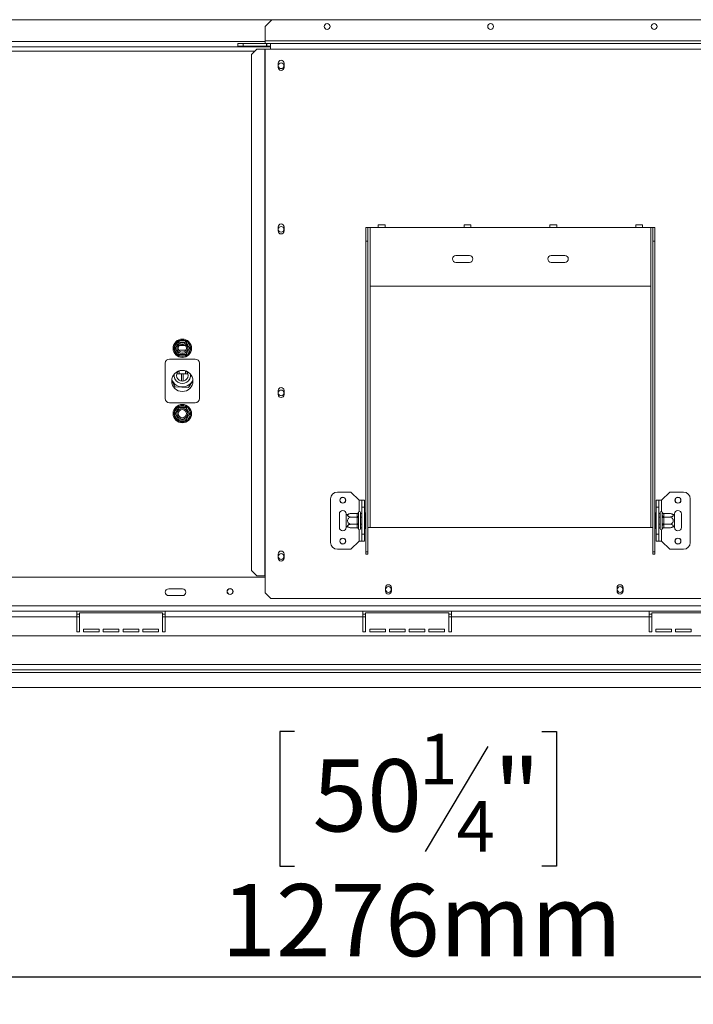
# Model space of a CAD drawing. Units: millimetres. Extents: x -1 to 562, y -66 to 206.
# Drawn here: x 98 to 123, y 20 to 56 of the extents above; entities that cross this region are included whole.
import ezdxf

# ---------------------------------------------------------------- set-up
doc = ezdxf.new("R2010")
doc.units = ezdxf.units.MM
doc.layers.add('FORMAT', color=7, linetype='Continuous')
doc.styles.add('SLDTEXTSTYLE1', font='TXT', dxfattribs={"width": 0.75})
doc.dimstyles.new('SLDDIMSTYLE0', dxfattribs={"dimtxt": 2.645833, "dimasz": 1, "dimexe": 0, "dimexo": 0.0625, "dimgap": 0.661458, "dimtad": 1, "dimdec": 6, "dimlfac": 20, "dimrnd": 1e-09, "dimzin": 12, "dimdsep": 46, "dimtxsty": 'SLDTEXTSTYLE1', "dimsah": 1, "dimcen": 0.09, "dimadec": 0, "dimazin": 3, "dimtfac": 1, "dimtdec": 0, "dimtofl": 0, "dimtmove": 0, "dimatfit": 3, "dimfxl": 0, "dimfrac": 2, "dimtolj": 1, "dimtzin": 12, "dimarcsym": 0})

# ---------------------------------------------------------------- blocks, each defined once
blk = doc.blocks.new('_D_8')
at = {"layer": 'FORMAT', "color": 7}
for p, q in [((81.093, 44.58), (81.093, 19.616)), ((144.893, 30.238), (144.893, 19.616)), ((108.453, 29.619), (107.916, 29.619)), ((107.916, 29.619), (107.916, 24.68)), ((117.534, 29.619), (118.07, 29.619)), ((118.07, 29.619), (118.07, 24.68)), ((115.556, 29.074), (113.248, 25.225)), ((107.916, 24.68), (108.453, 24.68)), ((118.07, 24.68), (117.534, 24.68)), ((144.893, 20.616), (81.093, 20.616))]:
    blk.add_line(p, q, dxfattribs=at)
for points in [[(81.093, 20.616), (82.093, 20.416), (82.093, 20.816)], [(144.893, 20.616), (143.893, 20.816), (143.893, 20.416)]]:
    blk.add_solid(points, dxfattribs=at)
at = {"layer": 'FORMAT', "color": 7, "attachment_point": 1, "style": 'SLDTEXTSTYLE1'}
for s, insert, char_height in [('1', (113.033, 29.537), 1.852), ('50', (109.124, 28.602), 2.6458), ('"', (115.77, 28.602), 2.646), ('4', (114.402, 27.068), 1.852), ('1276mm', (105.776, 24.026), 2.6458)]:
    blk.add_mtext(s, dxfattribs=dict(at, insert=insert, char_height=char_height))

msp = doc.modelspace()

# ---------------------------------------------------------------- linework, layer by layer
at = {"color": 7, "linetype": 'Continuous', "lineweight": 15}
for p, q in [((107.6308161, 55.73046938), (54.5558161, 55.73046938)), ((107.6308161, 55.73046938), (107.3808161, 55.48046938)), ((141.6808161, 55.73046938), (107.6308161, 55.73046938)), ((107.3808161, 55.48046938), (107.3808161, 54.95546938)), ((107.3808161, 54.95546938), (107.3808161, 54.85546938)), ((54.6058161, 54.73046938), (107.5808161, 54.73046938)), ((106.3808161, 54.75546938), (106.3808161, 54.85546938)), ((106.3808161, 54.85546938), (106.5808161, 54.85546938)), ((106.5808161, 54.75546938), (106.3808161, 54.75546938)), ((106.5808161, 54.85546938), (106.5808161, 54.75546938)), ((106.5808161, 54.85546938), (107.4308161, 54.85546938)), ((106.5808161, 54.75546938), (107.4308161, 54.75546938)), ((107.07639376, 54.65546938), (106.87748938, 54.45546938)), ((107.07639376, 54.65546938), (107.36735075, 54.65546938)), ((107.36735075, 54.65546938), (107.38825644, 54.65546938)), ((107.36735075, 54.65546938), (107.36735075, 35.33046938)), ((107.38825644, 54.65546938), (107.38825644, 35.33046938)), ((107.38825644, 54.65546938), (107.5808161, 54.65546938)), ((107.4308161, 54.75546938), (107.4308161, 54.85546938)), ((107.4408161, 54.85546938), (107.4308161, 54.85546938)), ((107.4408161, 54.75546938), (107.4308161, 54.75546938)), ((107.4408161, 54.85546938), (107.5808161, 54.85546938)), ((107.4408161, 54.75546938), (107.4408161, 54.85546938)), ((107.4408161, 54.75546938), (107.5808161, 54.75546938)), ((107.5808161, 54.85546938), (141.7308161, 54.85546938)), ((107.5808161, 54.85546938), (107.5808161, 54.65546938)), ((107.5808161, 54.65546938), (141.7308161, 54.65546938)), ((106.87748938, 54.45546938), (106.87748938, 35.53046938)), ((107.8583161, 54.13046938), (107.8583161, 53.98046938)), ((108.0783161, 53.98046938), (108.0783161, 54.13046938)), ((107.8583161, 48.13046938), (107.8583161, 47.98046938)), ((108.0783161, 47.98046938), (108.0783161, 48.13046938)), ((111.0808161, 48.10546938), (111.1558161, 48.10546938)), ((111.0808161, 47.60546938), (111.0808161, 48.10546938)), ((111.1558161, 48.10546938), (111.1558161, 47.60546938)), ((111.1558161, 48.10546938), (111.2308161, 48.10546938)), ((111.2308161, 48.10546938), (111.5308161, 48.10546938)), ((111.2308161, 45.95546938), (111.2308161, 48.10546938)), ((111.7808161, 48.20546938), (111.5308161, 48.20546938)), ((111.5308161, 48.10546938), (111.5308161, 48.20546938)), ((111.5308161, 48.10546938), (111.7808161, 48.10546938)), ((111.7808161, 48.20546938), (111.7808161, 48.10546938)), ((111.7808161, 48.10546938), (114.6808161, 48.10546938)), ((114.9308161, 48.20546938), (114.6808161, 48.20546938)), ((114.6808161, 48.10546938), (114.6808161, 48.20546938)), ((114.6808161, 48.10546938), (114.9308161, 48.10546938)), ((114.9308161, 48.20546938), (114.9308161, 48.10546938)), ((114.9308161, 48.10546938), (117.8308161, 48.10546938)), ((118.0808161, 48.20546938), (117.8308161, 48.20546938)), ((117.8308161, 48.10546938), (117.8308161, 48.20546938)), ((117.8308161, 48.10546938), (118.0808161, 48.10546938)), ((118.0808161, 48.20546938), (118.0808161, 48.10546938)), ((118.0808161, 48.10546938), (120.9808161, 48.10546938)), ((121.2308161, 48.20546938), (120.9808161, 48.20546938)), ((120.9808161, 48.10546938), (120.9808161, 48.20546938)), ((120.9808161, 48.10546938), (121.2308161, 48.10546938)), ((121.2308161, 48.20546938), (121.2308161, 48.10546938)), ((121.2308161, 48.10546938), (121.5308161, 48.10546938)), ((121.5308161, 48.10546938), (121.5308161, 45.95546938)), ((121.5308161, 48.10546938), (121.6058161, 48.10546938)), ((121.6058161, 48.10546938), (121.6808161, 48.10546938)), ((121.6058161, 47.60546938), (121.6058161, 48.10546938)), ((121.6808161, 48.10546938), (121.6808161, 47.60546938)), ((111.1558161, 47.60546938), (111.0808161, 47.60546938)), ((111.0808161, 36.21087207), (111.0808161, 47.60546938)), ((111.1558161, 36.21087207), (111.1558161, 47.60546938)), ((121.6808161, 47.60546938), (121.6058161, 47.60546938)), ((121.6058161, 36.21087207), (121.6058161, 47.60546938)), ((121.6808161, 36.21087207), (121.6808161, 47.60546938)), ((114.8808161, 47.08046938), (114.3808161, 47.08046938)), ((118.3808161, 47.08046938), (117.8808161, 47.08046938)), ((114.3808161, 46.83046938), (114.8808161, 46.83046938)), ((117.8808161, 46.83046938), (118.3808161, 46.83046938)), ((121.5308161, 45.95546938), (111.2308161, 45.95546938)), ((104.04599898, 43.72050103), (104.15998912, 43.91793772)), ((104.04599898, 43.72050103), (104.08930025, 43.69550103)), ((104.15998912, 43.91793772), (104.20329039, 43.89293772)), ((104.22932597, 43.90796938), (104.22932597, 43.95796938)), ((104.22932597, 43.95796938), (104.45730623, 43.95796938)), ((104.2315127, 43.78046938), (104.4551195, 43.78046938)), ((104.32497586, 43.78046938), (104.32497586, 43.82954393)), ((104.36165634, 43.82633999), (104.36165634, 43.78046938)), ((104.45730623, 43.90796938), (104.45730623, 43.95796938)), ((104.48334181, 43.89293772), (104.52664308, 43.91793772)), ((104.52664308, 43.91793772), (104.64063321, 43.72050103)), ((104.59733194, 43.69550103), (104.64063321, 43.72050103)), ((104.04599898, 43.64043772), (104.08930025, 43.66543772)), ((104.15998912, 43.44300103), (104.04599898, 43.64043772)), ((104.15998912, 43.44300103), (104.20329039, 43.46800103)), ((104.22932597, 43.40296938), (104.22932597, 43.45296938)), ((104.45730623, 43.40296938), (104.22932597, 43.40296938)), ((104.45730623, 43.40296938), (104.45730623, 43.45296938)), ((104.48334181, 43.46800103), (104.52664308, 43.44300103)), ((104.64063321, 43.64043772), (104.52664308, 43.44300103)), ((104.59733194, 43.66543772), (104.64063321, 43.64043772)), ((103.7183161, 41.83046938), (103.7183161, 43.13046938)), ((103.8683161, 43.28046938), (104.8183161, 43.28046938)), ((104.9683161, 43.13046938), (104.9683161, 41.83046938)), ((104.14064642, 42.73546938), (104.31518316, 42.73546938)), ((104.2241152, 42.73546938), (104.2241152, 42.84917983)), ((104.31518316, 42.73546938), (104.37144903, 42.73546938)), ((104.37144903, 42.73546938), (104.54598578, 42.73546938)), ((104.462517, 42.84917983), (104.462517, 42.73546938)), ((104.07174672, 42.26479714), (103.95603357, 42.49344984)), ((103.9565064, 42.50358878), (104.07490451, 42.26963054)), ((104.56751413, 42.23744728), (104.07174672, 42.26479714)), ((104.07490451, 42.26963054), (104.56490717, 42.2425987)), ((104.56490717, 42.2425987), (104.7305022, 42.49606341)), ((104.73075572, 42.48730976), (104.56751413, 42.23744728)), ((107.8583161, 42.13046938), (107.8583161, 41.98046938)), ((108.0783161, 41.98046938), (108.0783161, 42.13046938)), ((104.8183161, 41.68046938), (103.8683161, 41.68046938)), ((104.22932597, 41.50796938), (104.22932597, 41.55796938)), ((104.22932597, 41.55796938), (104.45730623, 41.55796938)), ((104.45730623, 41.50796938), (104.45730623, 41.55796938)), ((104.04599898, 41.32050103), (104.15998912, 41.51793772)), ((104.04599898, 41.32050103), (104.08930025, 41.29550103)), ((104.04599898, 41.24043772), (104.08930025, 41.26543772)), ((104.15998912, 41.04300103), (104.04599898, 41.24043772)), ((104.15998912, 41.51793772), (104.20329039, 41.49293772)), ((104.48334181, 41.49293772), (104.52664308, 41.51793772)), ((104.52664308, 41.51793772), (104.64063321, 41.32050103)), ((104.64063321, 41.24043772), (104.52664308, 41.04300103)), ((104.59733194, 41.29550103), (104.64063321, 41.32050103)), ((104.59733194, 41.26543772), (104.64063321, 41.24043772)), ((104.15998912, 41.04300103), (104.20329039, 41.06800103)), ((104.22932597, 41.00296938), (104.22932597, 41.05296938)), ((104.45730623, 41.00296938), (104.22932597, 41.00296938)), ((104.45730623, 41.00296938), (104.45730623, 41.05296938)), ((104.48334181, 41.06800103), (104.52664308, 41.04300103)), ((110.5308161, 38.40546938), (110.0308161, 38.40546938)), ((110.8308161, 38.10546938), (110.5308161, 38.40546938)), ((121.9308161, 38.10546938), (122.2308161, 38.40546938)), ((122.2308161, 38.40546938), (122.7308161, 38.40546938)), ((109.7808161, 36.55546938), (109.7808161, 38.15546938)), ((110.8308161, 38.10546938), (110.9308161, 38.10546938)), ((110.9308161, 38.10546938), (111.0308161, 38.10546938)), ((110.9308161, 37.85546938), (110.9308161, 38.10546938)), ((111.0308161, 38.10546938), (111.0308161, 37.85546938)), ((121.7308161, 38.10546938), (121.8308161, 38.10546938)), ((121.7308161, 37.85546938), (121.7308161, 38.10546938)), ((121.8308161, 38.10546938), (121.8308161, 37.85546938)), ((121.9308161, 38.10546938), (121.8308161, 38.10546938)), ((122.9808161, 38.15546938), (122.9808161, 36.55546938)), ((110.1058161, 37.60546938), (110.1058161, 37.10546938)), ((110.3558161, 37.55249015), (110.3558161, 37.60546938)), ((110.75609777, 37.61816375), (110.5508161, 37.61816375)), ((110.7558161, 37.60948522), (110.75609777, 37.61816375)), ((110.7558161, 37.49549509), (110.7558161, 37.60948522)), ((110.80685253, 37.66422483), (110.8058161, 37.65278649)), ((110.8058161, 37.65278649), (110.8058161, 37.53879636)), ((110.8808161, 37.65546938), (110.8808161, 37.05546938)), ((110.8858161, 37.61816375), (110.8808161, 37.62393725)), ((110.8858161, 37.61816375), (110.8858161, 37.48681656)), ((110.9308161, 37.61816375), (110.8858161, 37.61816375)), ((111.0308161, 37.85546938), (110.9308161, 37.85546938)), ((110.9308161, 36.85546938), (110.9308161, 37.85546938)), ((111.0308161, 36.85546938), (111.0308161, 37.85546938)), ((111.0558161, 37.64414451), (111.0308161, 37.64414451)), ((111.0558161, 37.64414451), (111.0558161, 37.49980694)), ((121.7058161, 37.64414451), (121.7308161, 37.64414451)), ((121.7058161, 37.49980694), (121.7058161, 37.64414451)), ((121.8308161, 37.85546938), (121.7308161, 37.85546938)), ((121.7308161, 37.85546938), (121.7308161, 36.85546938)), ((121.8308161, 37.85546938), (121.8308161, 36.85546938)), ((121.8308161, 37.61816375), (121.8758161, 37.61816375)), ((121.8808161, 37.62393725), (121.8758161, 37.61816375)), ((121.8758161, 37.48681656), (121.8758161, 37.61816375)), ((121.8808161, 37.05546938), (121.8808161, 37.65546938)), ((121.9558161, 37.65278649), (121.95477967, 37.66422483)), ((121.9558161, 37.53879636), (121.9558161, 37.65278649)), ((122.00553443, 37.61816375), (122.0058161, 37.60948522)), ((122.00553443, 37.61816375), (122.2108161, 37.61816375)), ((122.0058161, 37.60948522), (122.0058161, 37.49549509)), ((122.4058161, 37.60546938), (122.4058161, 37.55249015)), ((122.6558161, 37.10546938), (122.6558161, 37.60546938)), ((110.3558161, 37.1584486), (110.3558161, 37.55249015)), ((110.75609777, 37.48681656), (110.5508161, 37.48681656)), ((110.75609777, 37.22412219), (110.5508161, 37.22412219)), ((110.75609777, 37.48681656), (110.7558161, 37.49549509)), ((110.7558161, 37.46945951), (110.75609777, 37.48681656)), ((110.7558161, 37.24147924), (110.7558161, 37.46945951)), ((110.7558161, 37.46945951), (110.8058161, 37.46945951)), ((110.7558161, 37.24147924), (110.8058161, 37.24147924)), ((110.75609777, 37.22412219), (110.7558161, 37.24147924)), ((110.7558161, 37.21544366), (110.75609777, 37.22412219)), ((110.7558161, 37.10145353), (110.7558161, 37.21544366)), ((110.8058161, 37.53879636), (110.80685253, 37.5098471)), ((110.80685253, 37.5098471), (110.8058161, 37.46945951)), ((110.8058161, 37.46945951), (110.8058161, 37.24147924)), ((110.8058161, 37.24147924), (110.80685253, 37.20109165)), ((110.80685253, 37.20109165), (110.8058161, 37.17214239)), ((110.8858161, 37.48681656), (110.8808161, 37.48970331)), ((110.8858161, 37.22412219), (110.8808161, 37.22123544)), ((110.8858161, 37.48681656), (110.8858161, 37.22412219)), ((110.9308161, 37.48681656), (110.8858161, 37.48681656)), ((110.9308161, 37.22412219), (110.8858161, 37.22412219)), ((110.8858161, 37.22412219), (110.8858161, 37.092775)), ((111.0558161, 37.49980694), (111.0308161, 37.49980694)), ((111.0558161, 37.21113181), (111.0308161, 37.21113181)), ((111.0558161, 37.49980694), (111.0558161, 37.21113181)), ((111.0558161, 37.21113181), (111.0558161, 37.06679424)), ((121.7058161, 37.49980694), (121.7308161, 37.49980694)), ((121.7058161, 37.21113181), (121.7058161, 37.49980694)), ((121.7058161, 37.21113181), (121.7308161, 37.21113181)), ((121.7058161, 37.06679424), (121.7058161, 37.21113181)), ((121.8308161, 37.48681656), (121.8758161, 37.48681656)), ((121.8308161, 37.22412219), (121.8758161, 37.22412219)), ((121.8758161, 37.48681656), (121.8808161, 37.48970331)), ((121.8758161, 37.22412219), (121.8758161, 37.48681656)), ((121.8758161, 37.22412219), (121.8808161, 37.22123544)), ((121.8758161, 37.092775), (121.8758161, 37.22412219)), ((121.95477967, 37.5098471), (121.9558161, 37.53879636)), ((121.9558161, 37.46945951), (121.95477967, 37.5098471)), ((121.95477967, 37.20109165), (121.9558161, 37.24147924)), ((121.9558161, 37.17214239), (121.95477967, 37.20109165)), ((121.9558161, 37.24147924), (121.9558161, 37.46945951)), ((122.0058161, 37.46945951), (121.9558161, 37.46945951)), ((122.0058161, 37.24147924), (121.9558161, 37.24147924)), ((122.0058161, 37.49549509), (122.00553443, 37.48681656)), ((122.00553443, 37.48681656), (122.0058161, 37.46945951)), ((122.00553443, 37.48681656), (122.2108161, 37.48681656)), ((122.0058161, 37.24147924), (122.00553443, 37.22412219)), ((122.00553443, 37.22412219), (122.2108161, 37.22412219)), ((122.00553443, 37.22412219), (122.0058161, 37.21544366)), ((122.0058161, 37.46945951), (122.0058161, 37.24147924)), ((122.0058161, 37.21544366), (122.0058161, 37.10145353)), ((122.4058161, 37.55249015), (122.4058161, 37.1584486)), ((110.3558161, 37.10546938), (110.3558161, 37.1584486)), ((110.75609777, 37.092775), (110.5508161, 37.092775)), ((110.75609777, 37.092775), (110.7558161, 37.10145353)), ((110.8058161, 37.17214239), (110.8058161, 37.05815226)), ((110.8058161, 37.05815226), (110.80685253, 37.04671392)), ((110.8808161, 37.0870015), (110.8858161, 37.092775)), ((110.9308161, 37.092775), (110.8858161, 37.092775)), ((110.9308161, 36.85546938), (111.0308161, 36.85546938)), ((110.9308161, 36.60546938), (110.9308161, 36.85546938)), ((111.0558161, 37.06679424), (111.0308161, 37.06679424)), ((111.0308161, 36.85546938), (111.0308161, 36.60546938)), ((111.1558161, 37.10546938), (111.2308161, 37.10546938)), ((111.2308161, 37.10546938), (121.5308161, 37.10546938)), ((121.5308161, 37.10546938), (121.6058161, 37.10546938)), ((121.7058161, 37.06679424), (121.7308161, 37.06679424)), ((121.7308161, 36.85546938), (121.8308161, 36.85546938)), ((121.7308161, 36.60546938), (121.7308161, 36.85546938)), ((121.8308161, 37.092775), (121.8758161, 37.092775)), ((121.8308161, 36.85546938), (121.8308161, 36.60546938)), ((121.8758161, 37.092775), (121.8808161, 37.0870015)), ((121.95477967, 37.04671392), (121.9558161, 37.05815226)), ((121.9558161, 37.05815226), (121.9558161, 37.17214239)), ((122.0058161, 37.10145353), (122.00553443, 37.092775)), ((122.00553443, 37.092775), (122.2108161, 37.092775)), ((122.4058161, 37.1584486), (122.4058161, 37.10546938)), ((110.8308161, 36.60546938), (110.5308161, 36.30546938)), ((110.8308161, 36.60546938), (110.9308161, 36.60546938)), ((111.0308161, 36.60546938), (110.9308161, 36.60546938)), ((121.8308161, 36.60546938), (121.7308161, 36.60546938)), ((121.9308161, 36.60546938), (121.8308161, 36.60546938)), ((121.9308161, 36.60546938), (122.2308161, 36.30546938)), ((107.8583161, 36.13046938), (107.8583161, 35.98046938)), ((108.0783161, 35.98046938), (108.0783161, 36.13046938)), ((110.5308161, 36.30546938), (110.0308161, 36.30546938)), ((111.1558161, 36.21087207), (111.0808161, 36.21087207)), ((111.0808161, 36.21087207), (111.0808161, 36.12354122)), ((111.0808161, 36.12354122), (111.1558161, 36.12354122)), ((111.1558161, 36.21087207), (111.1558161, 36.12354122)), ((121.6058161, 36.21087207), (121.6808161, 36.21087207)), ((121.6058161, 36.12354122), (121.6058161, 36.21087207)), ((121.6808161, 36.12354122), (121.6058161, 36.12354122)), ((121.6808161, 36.12354122), (121.6808161, 36.21087207)), ((122.2308161, 36.30546938), (122.7308161, 36.30546938)), ((106.87748938, 35.53046938), (107.07639376, 35.33046938)), ((107.38825644, 35.28046938), (54.79837576, 35.28046938)), ((107.07639376, 35.33046938), (107.36735075, 35.33046938)), ((107.36735075, 35.33046938), (107.38825644, 35.33046938)), ((107.38825644, 34.70546938), (107.38825644, 35.33046938)), ((104.3433161, 34.85546938), (103.8433161, 34.85546938)), ((107.38825644, 34.70546938), (107.58825644, 34.50546938)), ((111.7958161, 34.89546938), (111.7958161, 34.77046938)), ((112.0158161, 34.77046938), (112.0158161, 34.89546938)), ((120.2958161, 34.89546938), (120.2958161, 34.77046938)), ((120.5158161, 34.77046938), (120.5158161, 34.89546938)), ((103.8433161, 34.60546938), (104.3433161, 34.60546938)), ((107.58825644, 34.50546938), (141.72337576, 34.50546938)), ((140.9583161, 34.23046938), (21.2283161, 34.23046938)), ((100.4683161, 34.03046938), (93.2183161, 34.03046938)), ((100.4683161, 33.83046938), (100.4683161, 34.03046938)), ((103.7183161, 34.03046938), (100.4683161, 34.03046938)), ((100.5683161, 33.98046938), (100.5683161, 33.28046938)), ((103.6183161, 33.98046938), (100.5683161, 33.98046938)), ((103.6183161, 33.28046938), (103.6183161, 33.98046938)), ((110.9683161, 34.03046938), (103.7183161, 34.03046938)), ((103.7183161, 34.03046938), (103.7183161, 33.83046938)), ((110.9683161, 33.83046938), (110.9683161, 34.03046938)), ((114.2183161, 34.03046938), (110.9683161, 34.03046938)), ((114.1183161, 33.98046938), (111.0683161, 33.98046938)), ((111.0683161, 33.98046938), (111.0683161, 33.28046938)), ((114.1183161, 33.28046938), (114.1183161, 33.98046938)), ((121.4683161, 34.03046938), (114.2183161, 34.03046938)), ((114.2183161, 34.03046938), (114.2183161, 33.83046938)), ((121.4683161, 33.83046938), (121.4683161, 34.03046938)), ((124.7183161, 34.03046938), (121.4683161, 34.03046938)), ((124.6183161, 33.98046938), (121.5683161, 33.98046938)), ((121.5683161, 33.98046938), (121.5683161, 33.28046938)), ((100.4683161, 33.83046938), (93.2183161, 33.83046938)), ((100.5683161, 33.93046938), (100.4683161, 33.93046938)), ((100.4683161, 33.28046938), (100.4683161, 33.83046938)), ((103.7183161, 33.93046938), (103.6183161, 33.93046938)), ((110.9683161, 33.83046938), (103.7183161, 33.83046938)), ((103.7183161, 33.28046938), (103.7183161, 33.83046938)), ((111.0683161, 33.93046938), (110.9683161, 33.93046938)), ((110.9683161, 33.28046938), (110.9683161, 33.83046938)), ((114.2183161, 33.93046938), (114.1183161, 33.93046938)), ((121.4683161, 33.83046938), (114.2183161, 33.83046938)), ((114.2183161, 33.28046938), (114.2183161, 33.83046938)), ((121.5683161, 33.93046938), (121.4683161, 33.93046938)), ((121.4683161, 33.28046938), (121.4683161, 33.83046938)), ((100.4683161, 33.28046938), (100.5683161, 33.28046938)), ((100.7183161, 33.38046938), (101.2933161, 33.38046938)), ((100.7183161, 33.28046938), (100.7183161, 33.38046938)), ((100.7183161, 33.28046938), (101.2933161, 33.28046938)), ((101.2933161, 33.38046938), (101.2933161, 33.28046938)), ((101.4433161, 33.28046938), (101.4433161, 33.38046938)), ((101.4433161, 33.38046938), (102.0183161, 33.38046938)), ((101.4433161, 33.28046938), (102.0183161, 33.28046938)), ((102.0183161, 33.38046938), (102.0183161, 33.28046938)), ((102.1683161, 33.38046938), (102.7433161, 33.38046938)), ((102.1683161, 33.28046938), (102.1683161, 33.38046938)), ((102.1683161, 33.28046938), (102.7433161, 33.28046938)), ((102.7433161, 33.38046938), (102.7433161, 33.28046938)), ((102.8933161, 33.38046938), (103.4683161, 33.38046938)), ((102.8933161, 33.28046938), (102.8933161, 33.38046938)), ((102.8933161, 33.28046938), (103.4683161, 33.28046938)), ((103.4683161, 33.38046938), (103.4683161, 33.28046938)), ((103.6183161, 33.28046938), (103.7183161, 33.28046938)), ((110.9683161, 33.28046938), (111.0683161, 33.28046938)), ((111.2183161, 33.38046938), (111.7933161, 33.38046938)), ((111.2183161, 33.28046938), (111.2183161, 33.38046938)), ((111.2183161, 33.28046938), (111.7933161, 33.28046938)), ((111.7933161, 33.38046938), (111.7933161, 33.28046938)), ((111.9433161, 33.28046938), (111.9433161, 33.38046938)), ((111.9433161, 33.38046938), (112.5183161, 33.38046938)), ((111.9433161, 33.28046938), (112.5183161, 33.28046938)), ((112.5183161, 33.38046938), (112.5183161, 33.28046938)), ((112.6683161, 33.38046938), (113.2433161, 33.38046938)), ((112.6683161, 33.28046938), (112.6683161, 33.38046938)), ((112.6683161, 33.28046938), (113.2433161, 33.28046938)), ((113.2433161, 33.38046938), (113.2433161, 33.28046938)), ((113.3933161, 33.28046938), (113.3933161, 33.38046938)), ((113.3933161, 33.38046938), (113.9683161, 33.38046938)), ((113.3933161, 33.28046938), (113.9683161, 33.28046938)), ((113.9683161, 33.38046938), (113.9683161, 33.28046938)), ((114.1183161, 33.28046938), (114.2183161, 33.28046938)), ((121.4683161, 33.28046938), (121.5683161, 33.28046938)), ((121.7183161, 33.38046938), (122.2933161, 33.38046938)), ((121.7183161, 33.28046938), (121.7183161, 33.38046938)), ((121.7183161, 33.28046938), (122.2933161, 33.28046938)), ((122.2933161, 33.38046938), (122.2933161, 33.28046938)), ((122.4433161, 33.38046938), (123.0183161, 33.38046938)), ((122.4433161, 33.28046938), (122.4433161, 33.38046938)), ((122.4433161, 33.28046938), (123.0183161, 33.28046938)), ((123.0183161, 33.38046938), (123.0183161, 33.28046938)), ((143.7883161, 33.13046938), (18.3983161, 33.13046938)), ((143.9383161, 32.08046938), (18.2483161, 32.08046938)), ((18.2483161, 31.88046938), (143.9383161, 31.88046938)), ((19.9729795, 31.78046938), (143.9383161, 31.78046938)), ((19.9729795, 31.23046938), (144.89124503, 31.23046938))]:
    msp.add_line(p, q, dxfattribs=at)
at = {"color": 8, "linetype": 'Continuous', "lineweight": 15}
for p, q in [((107.3808161, 54.93046938), (54.8058161, 54.93046938)), ((141.7433161, 54.95546938), (107.3808161, 54.95546938)), ((55.18482758, 54.58046938), (107.00180461, 54.58046938)), ((111.2308161, 37.10546938), (111.2308161, 45.95546938)), ((121.5308161, 37.10546938), (121.5308161, 45.95546938)), ((104.47321991, 43.60546938), (104.21341229, 43.60546938)), ((104.31518316, 42.73546938), (104.31518316, 42.47236234)), ((104.37144903, 42.73546938), (104.37144903, 42.47236234)), ((110.8308161, 37.69082471), (110.8308161, 38.10546938)), ((121.9308161, 38.10546938), (121.9308161, 37.69082471)), ((110.8308161, 36.60546938), (110.8308161, 37.02011404)), ((121.9308161, 37.02011404), (121.9308161, 36.60546938)), ((100.5683161, 33.83046938), (100.4683161, 33.83046938)), ((103.7183161, 33.83046938), (103.6183161, 33.83046938)), ((111.0683161, 33.83046938), (110.9683161, 33.83046938)), ((114.2183161, 33.83046938), (114.1183161, 33.83046938)), ((121.5683161, 33.83046938), (121.4683161, 33.83046938))]:
    msp.add_line(p, q, dxfattribs=at)
at = {"color": 7, "linetype": 'Continuous', "lineweight": 15}
for centre, radius in [((109.6558161, 55.48046938), 0.1075), ((115.6558161, 55.48046938), 0.1075), ((121.6558161, 55.48046938), 0.1075), ((107.9683161, 54.04046938), 0.105), ((107.9683161, 48.04046938), 0.105), ((104.3433161, 43.68046938), 0.3375), ((104.3433161, 43.68046938), 0.19702078), ((104.3433161, 43.68046938), 0.15), ((104.3433161, 42.48046938), 0.3875), ((107.9683161, 42.04046938), 0.105), ((104.3433161, 41.28046938), 0.3375), ((104.3433161, 41.28046938), 0.19702078), ((104.3433161, 41.28046938), 0.15), ((110.2308161, 38.10546938), 0.11), ((110.2308161, 38.10546938), 0.105), ((122.5308161, 38.10546938), 0.11), ((122.5308161, 38.10546938), 0.105), ((110.2308161, 36.60546938), 0.11), ((110.2308161, 36.60546938), 0.105), ((122.5308161, 36.60546938), 0.11), ((122.5308161, 36.60546938), 0.105), ((107.9683161, 36.04046938), 0.105), ((106.0933161, 34.75546938), 0.11), ((106.0933161, 34.75546938), 0.105), ((111.9058161, 34.83046938), 0.105), ((120.4058161, 34.83046938), 0.105)]:
    msp.add_circle(centre, radius, dxfattribs=at)
for centre, radius, start, end in [((107.9683161, 54.13046938), 0.11, 360, 180), ((107.9683161, 53.98046938), 0.11, 180, 0), ((107.9683161, 48.13046938), 0.11, 0, 180), ((107.9683161, 47.98046938), 0.11, 180, 360), ((114.3808161, 46.95546938), 0.125, 90, 270), ((114.8808161, 46.95546938), 0.125, 270, 90), ((117.8808161, 46.95546938), 0.125, 90, 270), ((118.3808161, 46.95546938), 0.125, 270, 90), ((104.3433161, 43.68046938), 0.3, 127.668354991, 172.331645009), ((104.3433161, 43.68046938), 0.3, 67.668354991, 112.331645009), ((104.3433161, 43.68046938), 0.3, 7.668354991, 52.331645009), ((104.3433161, 43.68046938), 0.3, 187.668354991, 232.331645009), ((104.3433161, 43.68046938), 0.3, 247.668354991, 292.331645009), ((104.3433161, 43.68046938), 0.3, 307.668354991, 352.331645009), ((103.8683161, 43.13046938), 0.15, 90, 180), ((104.8183161, 43.13046938), 0.15, 0, 90), ((104.3433161, 42.68046938), 0.3, 170.330313261, 9.669687319), ((104.3433161, 42.68046938), 0.21, 128.150983453, 51.849015733), ((104.3433161, 42.68046938), 0.42, 203.917670893, 337.088038613), ((107.9683161, 42.13046938), 0.11, 360, 180), ((107.9683161, 41.98046938), 0.11, 180, 0), ((103.8683161, 41.83046938), 0.15, 180, 270), ((104.3433161, 41.28046938), 0.3, 67.668354991, 112.331645009), ((104.8183161, 41.83046938), 0.15, 270, 0), ((104.3433161, 41.28046938), 0.3, 127.668354991, 172.331645009), ((104.3433161, 41.28046938), 0.3, 187.668354991, 232.331645009), ((104.3433161, 41.28046938), 0.3, 7.668354991, 52.331645009), ((104.3433161, 41.28046938), 0.3, 307.668354991, 352.331645009), ((104.3433161, 41.28046938), 0.3, 247.668354991, 292.331645009), ((110.0308161, 38.15546938), 0.25, 90, 180), ((122.7308161, 38.15546938), 0.25, 0, 90), ((110.2308161, 37.60546938), 0.125, 0, 180), ((110.5508161, 37.29582703), 0.32233672, 94.848283422, 127.225780404), ((110.5508161, 37.29582703), 0.32233672, 93.410470423, 94.848283422), ((110.7589411, 37.65639493), 0.04701368, 266.188738951, 355.598050347), ((110.8433161, 37.65546938), 0.0375, 360, 166.487050109), ((121.9183161, 37.65546938), 0.0375, 13.505123638, 180), ((122.0026911, 37.65639493), 0.04701368, 184.401949652, 273.81126105), ((122.2108161, 37.29582703), 0.32233672, 85.095110022, 85.556424047), ((122.2108161, 37.29582703), 0.32233672, 52.774219596, 85.095110022), ((122.5308161, 37.60546938), 0.125, 0, 180), ((110.7589411, 37.5424048), 0.04701368, 266.188738951, 355.598050348), ((110.7589411, 37.16853395), 0.04701368, 4.401949652, 93.811261049), ((122.0026911, 37.5424048), 0.04701368, 184.401949652, 273.811261049), ((122.0026911, 37.16853395), 0.04701368, 86.188738951, 175.598050348), ((110.2308161, 37.10546938), 0.125, 180, 0), ((110.5508161, 37.41511172), 0.32233672, 232.774219596, 265.095110022), ((110.5508161, 37.41511172), 0.32233672, 265.095110022, 265.556424047), ((110.7589411, 37.05454382), 0.04701368, 4.401949652, 93.81126105), ((110.8433161, 37.05546938), 0.0375, 193.505123638, 360), ((121.9183161, 37.05546938), 0.0375, 180, 346.487050109), ((122.0026911, 37.05454382), 0.04701368, 86.188738951, 175.598050347), ((122.2108161, 37.41511172), 0.32233672, 273.410470423, 274.848283422), ((122.2108161, 37.41511172), 0.32233672, 274.848283422, 307.225780404), ((122.5308161, 37.10546938), 0.125, 180, 0), ((110.0308161, 36.55546938), 0.25, 180, 270), ((122.7308161, 36.55546938), 0.25, 270, 0), ((107.9683161, 36.13046938), 0.11, 0, 180), ((107.9683161, 35.98046938), 0.11, 180, 0), ((103.8433161, 34.73046938), 0.125, 90, 270), ((104.3433161, 34.73046938), 0.125, 270, 90), ((111.9058161, 34.89546938), 0.11, 0, 180), ((111.9058161, 34.77046938), 0.11, 180, 0), ((120.4058161, 34.89546938), 0.11, 0, 180), ((120.4058161, 34.77046938), 0.11, 180, 0)]:
    msp.add_arc(centre, radius, start, end, dxfattribs=at)
for points, knots in [([(104.03456064, 43.68046938), (104.03632216, 43.68717231), (104.03984833, 43.70059016), (104.04394755, 43.71386012), (104.04599898, 43.72050103)], [0, 0, 0, 0, 0.4995534205, 1, 1, 1, 1]), ([(104.08062173, 43.68046938), (104.0813854, 43.6817921), (104.08291378, 43.68443933), (104.09515174, 43.70563609), (104.11352521, 43.73745987), (104.13562468, 43.77573729), (104.15712053, 43.81296919), (104.17633678, 43.8462527), (104.19285972, 43.87487129), (104.2055806, 43.89690449), (104.21134466, 43.90688814), (104.21182358, 43.90771765), (104.21196891, 43.90796938)], [0, 0, 0, 0, 0.1157185426, 0.2315943078, 0.3492625834, 0.4554706957, 0.55000222, 0.6399909873, 0.7338655769, 0.8369387658, 0.9505161429, 1, 1, 1, 1]), ([(104.15998912, 43.91793772), (104.16470658, 43.92302627), (104.17414895, 43.9332114), (104.18400597, 43.9429742), (104.18893837, 43.94785944)], [0, 0, 0, 0, 0.4996057629, 1, 1, 1, 1]), ([(104.18893837, 43.94785944), (104.19562404, 43.9496854), (104.20900733, 43.95334056), (104.22254906, 43.95642552), (104.22932597, 43.95796938)], [0, 0, 0, 0, 0.49955342048, 1, 1, 1, 1]), ([(104.18893837, 43.94785944), (104.18898801, 43.94777347), (104.19013908, 43.94577976), (104.19434899, 43.93848798), (104.20078481, 43.92734081), (104.20703286, 43.91651887), (104.21115349, 43.90938173), (104.21169686, 43.90844059), (104.21196891, 43.90796938)], [0, 0, 0, 0, 0.0041615796, 0.0965099095, 0.3575047938, 0.5815074268, 0.7904673302, 1, 1, 1, 1]), ([(104.21196891, 43.90796938), (104.21349626, 43.90796938), (104.21655303, 43.90796938), (104.24102893, 43.90796938), (104.27777587, 43.90796938), (104.32197482, 43.90796938), (104.36496652, 43.90796938), (104.40339901, 43.90796938), (104.4364449, 43.90796938), (104.46188666, 43.90796938), (104.47341478, 43.90796938), (104.47437261, 43.90796938), (104.47466329, 43.90796938)], [0, 0, 0, 0, 0.1157185426, 0.2315943078, 0.3492625834, 0.4554706957, 0.55000222, 0.6399909873, 0.7338655769, 0.8369387658, 0.9505161429, 1, 1, 1, 1]), ([(104.45730623, 43.95796938), (104.46407177, 43.95642821), (104.47761354, 43.95334344), (104.49099688, 43.9496884), (104.49769383, 43.94785944)], [0, 0, 0, 0, 0.4996057629, 1, 1, 1, 1]), ([(104.47466329, 43.90796938), (104.47493534, 43.90844059), (104.47547871, 43.90938173), (104.47959934, 43.91651887), (104.48584739, 43.92734081), (104.49228321, 43.93848798), (104.49649312, 43.94577976), (104.49764419, 43.94777347), (104.49769383, 43.94785944)], [0, 0, 0, 0, 0.2095326698, 0.4184925732, 0.6424952062, 0.9034900905, 0.9958384205, 1, 1, 1, 1]), ([(104.47466329, 43.90796938), (104.47527682, 43.9069067), (104.47662649, 43.90456901), (104.4882231, 43.88448309), (104.50686486, 43.85219462), (104.52573364, 43.81951293), (104.54374304, 43.78831975), (104.5609902, 43.75844676), (104.57935987, 43.72662957), (104.59415868, 43.70099729), (104.60413085, 43.68372498), (104.60539306, 43.68153877), (104.60601047, 43.68046938)], [0, 0, 0, 0, 0.103373748, 0.2274024387, 0.3456813315, 0.4523152256, 0.4998294107, 0.5945142832, 0.689000775, 0.7871630184, 0.8958903136, 1, 1, 1, 1]), ([(104.49769383, 43.94785944), (104.50261798, 43.94298246), (104.51247509, 43.93321978), (104.52191761, 43.92303477), (104.52664308, 43.91793772)], [0, 0, 0, 0, 0.4995534205, 1, 1, 1, 1]), ([(104.64063321, 43.72050103), (104.6426813, 43.71387131), (104.64678069, 43.70060141), (104.65030701, 43.68718358), (104.65207156, 43.68046938)], [0, 0, 0, 0, 0.4996057629, 1, 1, 1, 1]), ([(104.03456064, 43.68046938), (104.03465991, 43.68046938), (104.03696205, 43.68046938), (104.04538188, 43.68046938), (104.05825352, 43.68046938), (104.07074962, 43.68046938), (104.07899087, 43.68046938), (104.08007761, 43.68046938), (104.08062173, 43.68046938)], [0, 0, 0, 0, 0.0041615796, 0.0965099095, 0.3575047938, 0.5815074268, 0.7904673302, 1, 1, 1, 1]), ([(104.04599898, 43.64043772), (104.0439509, 43.64706744), (104.03985151, 43.66033734), (104.03632519, 43.67375517), (104.03456064, 43.68046938)], [0, 0, 0, 0, 0.49960576292, 1, 1, 1, 1]), ([(104.21196891, 43.45296938), (104.21135538, 43.45403205), (104.21000571, 43.45636974), (104.1984091, 43.47645566), (104.17976734, 43.50874414), (104.16089856, 43.54142582), (104.14288917, 43.57261901), (104.12564199, 43.60249199), (104.10727233, 43.63430918), (104.09247352, 43.65994146), (104.08250135, 43.67721377), (104.08123914, 43.67939998), (104.08062173, 43.68046938)], [0, 0, 0, 0, 0.103373748, 0.2274024387, 0.3456813315, 0.4523152257, 0.4998294107, 0.5945142831, 0.6890007749, 0.7871630183, 0.8958903136, 1, 1, 1, 1]), ([(104.18893837, 43.41307931), (104.18401422, 43.41795629), (104.17415711, 43.42771897), (104.16471459, 43.43790398), (104.15998912, 43.44300103)], [0, 0, 0, 0, 0.49955342048, 1, 1, 1, 1]), ([(104.18893837, 43.41307931), (104.18898801, 43.41316528), (104.19013908, 43.41515899), (104.19434899, 43.42245077), (104.20078481, 43.43359794), (104.20703286, 43.44441988), (104.21115349, 43.45155702), (104.21169686, 43.45249816), (104.21196891, 43.45296938)], [0, 0, 0, 0, 0.0041615796, 0.0965099095, 0.3575047938, 0.5815074268, 0.7904673302, 1, 1, 1, 1]), ([(104.22932597, 43.40296938), (104.22256043, 43.40451054), (104.20901866, 43.40759531), (104.19563532, 43.41125035), (104.18893837, 43.41307931)], [0, 0, 0, 0, 0.4996057629, 1, 1, 1, 1]), ([(104.47466329, 43.45296938), (104.47313594, 43.45296938), (104.47007917, 43.45296938), (104.44560327, 43.45296938), (104.40885633, 43.45296938), (104.36465738, 43.45296938), (104.32166568, 43.45296938), (104.28323319, 43.45296938), (104.25018729, 43.45296938), (104.22474554, 43.45296938), (104.21321742, 43.45296938), (104.21225959, 43.45296938), (104.21196891, 43.45296938)], [0, 0, 0, 0, 0.1157185426, 0.2315943078, 0.3492625834, 0.4554706957, 0.55000222, 0.6399909873, 0.7338655769, 0.8369387658, 0.9505161429, 1, 1, 1, 1]), ([(104.49769383, 43.41307931), (104.49100816, 43.41125336), (104.47762487, 43.40759819), (104.46408314, 43.40451323), (104.45730623, 43.40296938)], [0, 0, 0, 0, 0.4995534205, 1, 1, 1, 1]), ([(104.60601047, 43.68046938), (104.6052468, 43.67914665), (104.60371842, 43.67649942), (104.59148046, 43.65530266), (104.57310699, 43.62347888), (104.55100752, 43.58520146), (104.52951167, 43.54796956), (104.51029542, 43.51468605), (104.49377248, 43.48606746), (104.4810516, 43.46403426), (104.47528754, 43.45405061), (104.47480862, 43.4532211), (104.47466329, 43.45296938)], [0, 0, 0, 0, 0.1157185426, 0.2315943078, 0.3492625834, 0.4554706957, 0.55000222, 0.6399909873, 0.7338655769, 0.8369387658, 0.9505161429, 1, 1, 1, 1]), ([(104.47466329, 43.45296938), (104.47493534, 43.45249816), (104.47547871, 43.45155702), (104.47959934, 43.44441988), (104.48584739, 43.43359794), (104.49228321, 43.42245077), (104.49649312, 43.41515899), (104.49764419, 43.41316528), (104.49769383, 43.41307931)], [0, 0, 0, 0, 0.2095326698, 0.4184925732, 0.6424952062, 0.9034900905, 0.9958384204, 1, 1, 1, 1]), ([(104.52664308, 43.44300103), (104.52192562, 43.43791248), (104.51248325, 43.42772735), (104.50262623, 43.41796455), (104.49769383, 43.41307931)], [0, 0, 0, 0, 0.49960576293, 1, 1, 1, 1]), ([(104.60601047, 43.68046938), (104.60655459, 43.68046938), (104.60764132, 43.68046938), (104.61588258, 43.68046938), (104.62837868, 43.68046938), (104.64125032, 43.68046938), (104.64967015, 43.68046938), (104.65197229, 43.68046938), (104.65207156, 43.68046938)], [0, 0, 0, 0, 0.2095326698, 0.4184925732, 0.6424952062, 0.9034900905, 0.9958384204, 1, 1, 1, 1]), ([(104.65207156, 43.68046938), (104.65031004, 43.67376644), (104.64678387, 43.66034859), (104.64268465, 43.64707863), (104.64063321, 43.64043772)], [0, 0, 0, 0, 0.4995534205, 1, 1, 1, 1]), ([(104.15998912, 41.51793772), (104.16470658, 41.52302627), (104.17414895, 41.5332114), (104.18400597, 41.5429742), (104.18893837, 41.54785944)], [0, 0, 0, 0, 0.4996057629, 1, 1, 1, 1]), ([(104.18893837, 41.54785944), (104.19562404, 41.5496854), (104.20900733, 41.55334056), (104.22254906, 41.55642552), (104.22932597, 41.55796938)], [0, 0, 0, 0, 0.49955342048, 1, 1, 1, 1]), ([(104.18893837, 41.54785944), (104.18898801, 41.54777347), (104.19013908, 41.54577976), (104.19434899, 41.53848798), (104.20078481, 41.52734081), (104.20703286, 41.51651887), (104.21115349, 41.50938173), (104.21169686, 41.50844059), (104.21196891, 41.50796938)], [0, 0, 0, 0, 0.0041615796, 0.0965099095, 0.3575047938, 0.5815074268, 0.7904673302, 1, 1, 1, 1]), ([(104.45730623, 41.55796938), (104.46407177, 41.55642821), (104.47761354, 41.55334344), (104.49099688, 41.5496884), (104.49769383, 41.54785944)], [0, 0, 0, 0, 0.4996057629, 1, 1, 1, 1]), ([(104.47466329, 41.50796938), (104.47493534, 41.50844059), (104.47547871, 41.50938173), (104.47959934, 41.51651887), (104.48584739, 41.52734081), (104.49228321, 41.53848798), (104.49649312, 41.54577976), (104.49764419, 41.54777347), (104.49769383, 41.54785944)], [0, 0, 0, 0, 0.2095326698, 0.4184925732, 0.6424952062, 0.9034900905, 0.9958384205, 1, 1, 1, 1]), ([(104.49769383, 41.54785944), (104.50261798, 41.54298246), (104.51247509, 41.53321978), (104.52191761, 41.52303477), (104.52664308, 41.51793772)], [0, 0, 0, 0, 0.4995534205, 1, 1, 1, 1]), ([(104.03456064, 41.28046938), (104.03632216, 41.28717231), (104.03984833, 41.30059016), (104.04394755, 41.31386012), (104.04599898, 41.32050103)], [0, 0, 0, 0, 0.4995534205, 1, 1, 1, 1]), ([(104.03456064, 41.28046938), (104.03465991, 41.28046938), (104.03696205, 41.28046938), (104.04538188, 41.28046938), (104.05825352, 41.28046938), (104.07074962, 41.28046938), (104.07899087, 41.28046938), (104.08007761, 41.28046938), (104.08062173, 41.28046938)], [0, 0, 0, 0, 0.0041615796, 0.0965099095, 0.3575047938, 0.5815074268, 0.7904673302, 1, 1, 1, 1]), ([(104.04599898, 41.24043772), (104.0439509, 41.24706744), (104.03985151, 41.26033734), (104.03632519, 41.27375517), (104.03456064, 41.28046938)], [0, 0, 0, 0, 0.49960576292, 1, 1, 1, 1]), ([(104.08062173, 41.28046938), (104.0813854, 41.2817921), (104.08291378, 41.28443933), (104.09515174, 41.30563609), (104.11352521, 41.33745987), (104.13562468, 41.37573729), (104.15712053, 41.41296919), (104.17633678, 41.4462527), (104.19285972, 41.47487129), (104.2055806, 41.49690449), (104.21134466, 41.50688814), (104.21182358, 41.50771765), (104.21196891, 41.50796938)], [0, 0, 0, 0, 0.1157185426, 0.2315943078, 0.3492625834, 0.4554706957, 0.55000222, 0.6399909873, 0.7338655769, 0.8369387658, 0.9505161429, 1, 1, 1, 1]), ([(104.21196891, 41.05296938), (104.21135538, 41.05403205), (104.21000571, 41.05636974), (104.1984091, 41.07645566), (104.17976734, 41.10874414), (104.16089856, 41.14142582), (104.14288917, 41.17261901), (104.12564199, 41.20249199), (104.10727233, 41.23430918), (104.09247352, 41.25994146), (104.08250135, 41.27721377), (104.08123914, 41.27939998), (104.08062173, 41.28046938)], [0, 0, 0, 0, 0.103373748, 0.2274024387, 0.3456813315, 0.4523152257, 0.4998294107, 0.5945142831, 0.6890007749, 0.7871630183, 0.8958903136, 1, 1, 1, 1]), ([(104.21196891, 41.50796938), (104.21349626, 41.50796938), (104.21655303, 41.50796938), (104.24102893, 41.50796938), (104.27777587, 41.50796938), (104.32197482, 41.50796938), (104.36496652, 41.50796938), (104.40339901, 41.50796938), (104.4364449, 41.50796938), (104.46188666, 41.50796938), (104.47341478, 41.50796938), (104.47437261, 41.50796938), (104.47466329, 41.50796938)], [0, 0, 0, 0, 0.1157185426, 0.2315943078, 0.3492625834, 0.4554706957, 0.55000222, 0.6399909873, 0.7338655769, 0.8369387658, 0.9505161429, 1, 1, 1, 1]), ([(104.47466329, 41.50796938), (104.47527682, 41.5069067), (104.47662649, 41.50456901), (104.4882231, 41.48448309), (104.50686486, 41.45219462), (104.52573364, 41.41951293), (104.54374304, 41.38831975), (104.5609902, 41.35844676), (104.57935987, 41.32662957), (104.59415868, 41.30099729), (104.60413085, 41.28372498), (104.60539306, 41.28153877), (104.60601047, 41.28046938)], [0, 0, 0, 0, 0.103373748, 0.2274024387, 0.3456813315, 0.4523152256, 0.4998294107, 0.5945142832, 0.689000775, 0.7871630184, 0.8958903136, 1, 1, 1, 1]), ([(104.60601047, 41.28046938), (104.6052468, 41.27914665), (104.60371842, 41.27649942), (104.59148046, 41.25530266), (104.57310699, 41.22347888), (104.55100752, 41.18520146), (104.52951167, 41.14796956), (104.51029542, 41.11468605), (104.49377248, 41.08606746), (104.4810516, 41.06403426), (104.47528754, 41.05405061), (104.47480862, 41.0532211), (104.47466329, 41.05296938)], [0, 0, 0, 0, 0.1157185426, 0.2315943078, 0.3492625834, 0.4554706957, 0.55000222, 0.6399909873, 0.7338655769, 0.8369387658, 0.9505161429, 1, 1, 1, 1]), ([(104.60601047, 41.28046938), (104.60655459, 41.28046938), (104.60764132, 41.28046938), (104.61588258, 41.28046938), (104.62837868, 41.28046938), (104.64125032, 41.28046938), (104.64967015, 41.28046938), (104.65197229, 41.28046938), (104.65207156, 41.28046938)], [0, 0, 0, 0, 0.2095326698, 0.4184925732, 0.6424952062, 0.9034900905, 0.9958384204, 1, 1, 1, 1]), ([(104.64063321, 41.32050103), (104.6426813, 41.31387131), (104.64678069, 41.30060141), (104.65030701, 41.28718358), (104.65207156, 41.28046938)], [0, 0, 0, 0, 0.4996057629, 1, 1, 1, 1]), ([(104.65207156, 41.28046938), (104.65031004, 41.27376644), (104.64678387, 41.26034859), (104.64268465, 41.24707863), (104.64063321, 41.24043772)], [0, 0, 0, 0, 0.4995534205, 1, 1, 1, 1]), ([(104.18893837, 41.01307931), (104.18401422, 41.01795629), (104.17415711, 41.02771897), (104.16471459, 41.03790398), (104.15998912, 41.04300103)], [0, 0, 0, 0, 0.49955342048, 1, 1, 1, 1]), ([(104.18893837, 41.01307931), (104.18898801, 41.01316528), (104.19013908, 41.01515899), (104.19434899, 41.02245077), (104.20078481, 41.03359794), (104.20703286, 41.04441988), (104.21115349, 41.05155702), (104.21169686, 41.05249816), (104.21196891, 41.05296938)], [0, 0, 0, 0, 0.0041615796, 0.0965099095, 0.3575047938, 0.5815074268, 0.7904673302, 1, 1, 1, 1]), ([(104.22932597, 41.00296938), (104.22256043, 41.00451054), (104.20901866, 41.00759531), (104.19563532, 41.01125035), (104.18893837, 41.01307931)], [0, 0, 0, 0, 0.4996057629, 1, 1, 1, 1]), ([(104.47466329, 41.05296938), (104.47313594, 41.05296938), (104.47007917, 41.05296938), (104.44560327, 41.05296938), (104.40885633, 41.05296938), (104.36465738, 41.05296938), (104.32166568, 41.05296938), (104.28323319, 41.05296938), (104.25018729, 41.05296938), (104.22474554, 41.05296938), (104.21321742, 41.05296938), (104.21225959, 41.05296938), (104.21196891, 41.05296938)], [0, 0, 0, 0, 0.1157185426, 0.2315943078, 0.3492625834, 0.4554706957, 0.55000222, 0.6399909873, 0.7338655769, 0.8369387658, 0.9505161429, 1, 1, 1, 1]), ([(104.49769383, 41.01307931), (104.49100816, 41.01125336), (104.47762487, 41.00759819), (104.46408314, 41.00451323), (104.45730623, 41.00296938)], [0, 0, 0, 0, 0.4995534205, 1, 1, 1, 1]), ([(104.47466329, 41.05296938), (104.47493534, 41.05249816), (104.47547871, 41.05155702), (104.47959934, 41.04441988), (104.48584739, 41.03359794), (104.49228321, 41.02245077), (104.49649312, 41.01515899), (104.49764419, 41.01316528), (104.49769383, 41.01307931)], [0, 0, 0, 0, 0.2095326698, 0.4184925732, 0.6424952062, 0.9034900905, 0.9958384204, 1, 1, 1, 1]), ([(104.52664308, 41.04300103), (104.52192562, 41.03791248), (104.51248325, 41.02772735), (104.50262623, 41.01796455), (104.49769383, 41.01307931)], [0, 0, 0, 0, 0.49960576293, 1, 1, 1, 1]), ([(110.5508161, 37.61816375), (110.5358049, 37.61755021), (110.50278312, 37.61620055), (110.45678748, 37.60460393), (110.42121233, 37.58596218), (110.40634447, 37.56709339), (110.40312319, 37.549084), (110.40935103, 37.53183683), (110.43044152, 37.51346716), (110.4632382, 37.49866836), (110.50477755, 37.48869619), (110.5356935, 37.48743398), (110.5508161, 37.48681656)], [0, 0, 0, 0, 0.103373748, 0.2274024387, 0.3456813315, 0.4523152256, 0.4998294107, 0.5945142832, 0.689000775, 0.7871630184, 0.8958903136, 1, 1, 1, 1]), ([(110.75609777, 37.61816375), (110.76126362, 37.61870786), (110.77158121, 37.6197946), (110.78551691, 37.62803586), (110.79731686, 37.64053196), (110.80379022, 37.65340359), (110.8062724, 37.66182342), (110.80682855, 37.66412556), (110.80685253, 37.66422483)], [0, 0, 0, 0, 0.2095326698, 0.4184925732, 0.6424952062, 0.9034900905, 0.9958384204, 1, 1, 1, 1]), ([(121.95477967, 37.66422483), (121.95480365, 37.66412556), (121.95535979, 37.66182342), (121.95784198, 37.65340359), (121.96431534, 37.64053196), (121.97611529, 37.62803586), (121.99005099, 37.6197946), (122.00036857, 37.61870786), (122.00553443, 37.61816375)], [0, 0, 0, 0, 0.0041615796, 0.0965099095, 0.3575047938, 0.5815074268, 0.7904673302, 1, 1, 1, 1]), ([(122.2108161, 37.48681656), (122.22764015, 37.48758023), (122.26131112, 37.48910862), (122.30707956, 37.50134657), (122.3412716, 37.51972004), (122.35813419, 37.54181952), (122.3576169, 37.56331537), (122.34330292, 37.58253161), (122.31702643, 37.59905456), (122.27922209, 37.61177544), (122.24159437, 37.6175395), (122.21798177, 37.61801841), (122.2108161, 37.61816375)], [0, 0, 0, 0, 0.1157185426, 0.2315943078, 0.3492625834, 0.4554706957, 0.55000222, 0.6399909873, 0.7338655769, 0.8369387658, 0.9505161429, 1, 1, 1, 1]), ([(110.5508161, 37.48681656), (110.53399205, 37.48528922), (110.50032108, 37.48223245), (110.45455264, 37.45775654), (110.4203606, 37.4210096), (110.40349801, 37.37681065), (110.4040153, 37.33381895), (110.41832928, 37.29538646), (110.44460577, 37.26234057), (110.48241011, 37.23689881), (110.52003783, 37.22537069), (110.54365043, 37.22441286), (110.5508161, 37.22412219)], [0, 0, 0, 0, 0.1157185426, 0.2315943078, 0.3492625834, 0.4554706957, 0.55000222, 0.6399909873, 0.7338655769, 0.8369387658, 0.9505161429, 1, 1, 1, 1]), ([(110.5508161, 37.22412219), (110.53399205, 37.22335852), (110.50032108, 37.22183013), (110.45455264, 37.20959218), (110.4203606, 37.19121871), (110.40349801, 37.16911923), (110.4040153, 37.14762338), (110.41832928, 37.12840714), (110.44460577, 37.11188419), (110.48241011, 37.09916331), (110.52003783, 37.09339926), (110.54365043, 37.09292034), (110.5508161, 37.092775)], [0, 0, 0, 0, 0.1157185426, 0.2315943078, 0.3492625834, 0.4554706957, 0.55000222, 0.6399909873, 0.7338655769, 0.8369387658, 0.9505161429, 1, 1, 1, 1]), ([(110.75609777, 37.48681656), (110.76126362, 37.48708862), (110.77158121, 37.48763199), (110.78551691, 37.49175262), (110.79731686, 37.49800067), (110.80379022, 37.50443648), (110.8062724, 37.5086464), (110.80682855, 37.50979747), (110.80685253, 37.5098471)], [0, 0, 0, 0, 0.2095326698, 0.4184925732, 0.6424952062, 0.9034900905, 0.9958384204, 1, 1, 1, 1]), ([(110.75609777, 37.22412219), (110.76126362, 37.22385013), (110.77158121, 37.22330676), (110.78551691, 37.21918613), (110.79731686, 37.21293808), (110.80379022, 37.20650227), (110.8062724, 37.20229235), (110.80682855, 37.20114128), (110.80685253, 37.20109165)], [0, 0, 0, 0, 0.20953266985, 0.41849257319, 0.64249520617, 0.90349009046, 0.99583842045, 1, 1, 1, 1]), ([(122.00553443, 37.48681656), (122.00036857, 37.48708862), (121.99005099, 37.48763199), (121.97611529, 37.49175262), (121.96431534, 37.49800067), (121.95784198, 37.50443648), (121.95535979, 37.5086464), (121.95480365, 37.50979747), (121.95477967, 37.5098471)], [0, 0, 0, 0, 0.2095326698, 0.4184925732, 0.6424952062, 0.9034900905, 0.9958384204, 1, 1, 1, 1]), ([(122.00553443, 37.22412219), (122.00036857, 37.22385013), (121.99005099, 37.22330676), (121.97611529, 37.21918613), (121.96431534, 37.21293808), (121.95784198, 37.20650227), (121.95535979, 37.20229235), (121.95480365, 37.20114128), (121.95477967, 37.20109165)], [0, 0, 0, 0, 0.2095326698, 0.4184925732, 0.6424952062, 0.9034900905, 0.9958384204, 1, 1, 1, 1]), ([(122.2108161, 37.22412219), (122.22764015, 37.22564954), (122.26131112, 37.2287063), (122.30707956, 37.25318221), (122.3412716, 37.28992915), (122.35813419, 37.3341281), (122.3576169, 37.3771198), (122.34330292, 37.41555229), (122.31702643, 37.44859818), (122.27922209, 37.47403994), (122.24159437, 37.48556806), (122.21798177, 37.48652589), (122.2108161, 37.48681656)], [0, 0, 0, 0, 0.1157185426, 0.2315943078, 0.3492625834, 0.4554706957, 0.55000222, 0.6399909873, 0.7338655769, 0.8369387658, 0.9505161429, 1, 1, 1, 1]), ([(122.2108161, 37.092775), (122.2258273, 37.09338854), (122.25884908, 37.0947382), (122.30484472, 37.10633482), (122.34041987, 37.12497657), (122.35528773, 37.14384536), (122.35850901, 37.16185475), (122.35228117, 37.17910192), (122.33119068, 37.19747159), (122.298394, 37.21227039), (122.25685465, 37.22224256), (122.2259387, 37.22350478), (122.2108161, 37.22412219)], [0, 0, 0, 0, 0.103373748, 0.2274024387, 0.3456813315, 0.4523152256, 0.4998294107, 0.5945142832, 0.689000775, 0.7871630184, 0.8958903136, 1, 1, 1, 1]), ([(110.80685253, 37.04671392), (110.80682855, 37.04681319), (110.8062724, 37.04911533), (110.80379022, 37.05753516), (110.79731686, 37.07040679), (110.78551691, 37.08290289), (110.77158121, 37.09114415), (110.76126362, 37.09223089), (110.75609777, 37.092775)], [0, 0, 0, 0, 0.0041615796, 0.0965099095, 0.3575047938, 0.5815074268, 0.7904673302, 1, 1, 1, 1]), ([(122.00553443, 37.092775), (122.00036857, 37.09223089), (121.99005099, 37.09114415), (121.97611529, 37.08290289), (121.96431534, 37.07040679), (121.95784198, 37.05753516), (121.95535979, 37.04911533), (121.95480365, 37.04681319), (121.95477967, 37.04671392)], [0, 0, 0, 0, 0.2095326698, 0.4184925732, 0.6424952062, 0.9034900905, 0.9958384204, 1, 1, 1, 1])]:
    msp.add_open_spline(points, degree=3, knots=knots, dxfattribs=at)

# ---------------------------------------------------------------- dimensions: what is measured, and where the dimension line sits
at = {"layer": 'FORMAT', "color": 7}
dim = msp.add_linear_dim(base=(81.0933160997, 20.6157813546), p1=(144.8933160997, 31.2375404432), p2=(81.0933160997, 45.5804693754), angle=0, dimstyle='SLDDIMSTYLE0', dxfattribs=at)
dim.commit()
dim.dimension.update_dxf_attribs({"geometry": '_D_8', "text_midpoint": (112.9933160997, 20.6157813546), "dimtype": 160})

doc.saveas('drawing.dxf')
